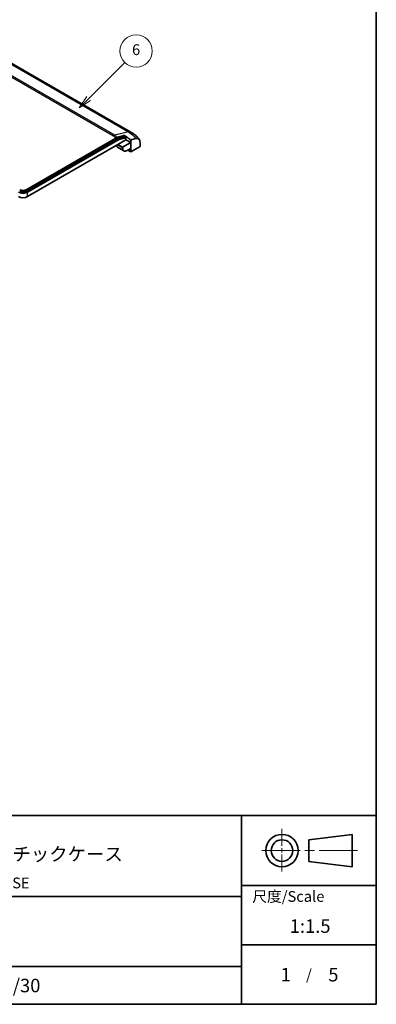
# Model space of a CAD drawing. Units: millimetres. Extents: x 0 to 2993, y 0 to 562.
# Drawn here: x 487 to 586, y 0 to 274 of the extents above; entities that cross this region are included whole.
import ezdxf
from ezdxf.enums import TextEntityAlignment as Align

# ---------------------------------------------------------------- set-up
doc = ezdxf.new("R2010")
doc.units = ezdxf.units.MM
doc.header["$LTSCALE"] = 1.5
doc.linetypes.add('CHAIN', pattern=[0.3543, 0.2362, -0.0295, 0.0591, -0.0295])
for name, color, linetype, lineweight in [('Border (ISO)', 7, 'Continuous', 35), ('Hatch (ISO)', 1, 'Continuous', 18), ('Symbol (TK)', 100, 'Continuous', 18), ('Title (ISO)', 7, 'Continuous', 35), ('Visible (ISO)', 7, 'Continuous', 35), ('Visible Narrow (ISO)', 7, 'Continuous', 25)]:
    doc.layers.add(name, color=color, linetype=linetype, lineweight=lineweight)
doc.styles.add('Note Text (TK)', font='txt')
doc.styles.add('Note Text (TK2)', font='txt')
doc.styles.add('文字スタイル67', font='arial.ttf')

# ---------------------------------------------------------------- blocks, each defined once
blk = doc.blocks.new('図面枠 tk図枠')
at = {"layer": 'Border (ISO)'}
for p in [(405.5, 289), (14.5, 8)]:
    blk.add_line(p, (405.5, 8), dxfattribs=at)
blk = doc.blocks.new('表題欄 tk表題欄')
at = {"layer": 'Hatch (ISO)'}
h = blk.add_hatch(color=256, dxfattribs=at)
edge = h.paths.add_edge_path(flags=0)
edge.add_arc((95.58, 236.3), 0.596, 270, 360)
edge.add_line((96.17, 236.3), (96.17, 239.71))
edge.add_arc((95.58, 239.71), 0.596, 0, 90)
edge.add_line((95.58, 240.31), (79.14, 240.31))
edge.add_arc((79.14, 239.71), 0.596, 90, 180)
edge.add_line((78.54, 239.71), (78.54, 236.3))
edge.add_arc((79.14, 236.3), 0.596, 180, 270)
edge.add_line((79.14, 235.7), (95.58, 235.7))
edge = h.paths.add_edge_path()
edge.add_line((77.84, 239.96), (77.84, 236.05))
edge.add_arc((78.54, 236.05), 0.702, 180, 270)
edge.add_line((78.54, 235.35), (96.17, 235.35))
edge.add_arc((96.17, 236.05), 0.702, 270, 360)
edge.add_line((96.87, 236.05), (96.87, 239.96))
edge.add_arc((96.17, 239.96), 0.702, 0, 90)
edge.add_line((96.17, 240.66), (78.54, 240.66))
edge.add_arc((78.54, 239.96), 0.702, 90, 180)
for points in [[(79.07, 239.15), (79.07, 238.66), (79.92, 238.66), (79.92, 236.66), (80.51, 236.66), (80.51, 238.66), (81.36, 238.66), (81.36, 239.15)], [(85.68, 236.66), (84.94, 237.89), (84.42, 237.32), (84.42, 236.66), (83.9, 236.66), (83.9, 239.15), (84.42, 239.15), (84.42, 238.1), (85.39, 239.15), (86.11, 239.15), (85.32, 238.3), (86.3, 236.66)], [(92.09, 239.15), (92.09, 236.66), (92.61, 236.66), (92.61, 237.66), (93.77, 237.66), (93.77, 236.66), (94.29, 236.66), (94.29, 239.15), (93.77, 239.15), (93.77, 238.15), (92.61, 238.15), (92.61, 239.15)], [(94.84, 239.15), (94.84, 236.66), (95.36, 236.66), (95.36, 239.15)]]:
    blk.add_hatch(color=256, dxfattribs=at).paths.add_polyline_path(points)
h = blk.add_hatch(color=256, dxfattribs=at)
h.paths.add_polyline_path([(82.59, 237.71), (81.95, 237.71), (82.27, 238.58)], flags=0)
h.paths.add_polyline_path([(82.78, 237.2), (81.76, 237.2), (81.57, 236.66), (80.95, 236.66), (81.86, 239.15), (82.68, 239.15), (83.59, 236.66), (82.98, 236.66)])
h = blk.add_hatch(color=256, dxfattribs=at)
h.paths.add_polyline_path([(87.53, 237.71), (88.16, 237.71), (87.85, 238.58)], flags=0)
h.paths.add_polyline_path([(87.14, 236.66), (87.34, 237.2), (88.35, 237.2), (88.55, 236.66), (89.17, 236.66), (88.25, 239.15), (87.44, 239.15), (86.52, 236.66)])
h = blk.add_hatch(color=256, dxfattribs=at)
edge = h.paths.add_edge_path()
edge.add_arc((90.52, 237.9), 1.27, 38.5505, 336.582)
edge.add_line((91.69, 237.4), (91.17, 237.62))
edge.add_ellipse((90.52, 237.9), major_axis=(0, -0.8), ratio=0.867347, start_angle=128.5505, end_angle=426.582, ccw=False)
edge.add_line((91.09, 238.36), (91.52, 238.7))
at = {"layer": 'Title (ISO)'}
for p, q in [((74.71, 244.05), (255.71, 244.05)), ((74.71, 209.05), (74.71, 244.05)), ((149.71, 244.05), (149.71, 209.05)), ((230.71, 244.05), (230.71, 209.05)), ((255.71, 244.05), (255.71, 209.05)), ((243.21, 239.55), (251.21, 240.55)), ((243.21, 239.55), (243.21, 235.55)), ((251.21, 234.55), (251.21, 240.55)), ((243.21, 235.55), (251.21, 234.55)), ((230.71, 231.05), (255.71, 231.05)), ((74.71, 229.05), (230.71, 229.05)), ((99.71, 229.05), (99.71, 209.05)), ((124.71, 229.05), (124.71, 209.05)), ((230.71, 220.05), (255.71, 220.05)), ((149.71, 216.05), (230.71, 216.05)), ((255.71, 209.05), (74.71, 209.05))]:
    blk.add_line(p, q, dxfattribs=at)
at = {"layer": 'Title (ISO)', "color": 4, "linetype": 'CHAIN', "lineweight": 18, "ltscale": 8.88956}
blk.add_line((238.21, 241.55), (238.21, 233.55), dxfattribs=at)
at = {"layer": 'Title (ISO)', "color": 4, "linetype": 'CHAIN', "lineweight": 18, "ltscale": 20.001633}
blk.add_line((252.21, 237.55), (234.21, 237.55), dxfattribs=at)
at = {"layer": 'Title (ISO)'}
for radius in [3, 2]:
    blk.add_circle((238.21, 237.55), radius, dxfattribs=at)
at = {"layer": 'Title (ISO)', "color": 1, "char_height": 2, "line_spacing_factor": 1.5, "style": 'Note Text (TK)'}
for s, insert, attachment_point in [('\\fＭＳ Ｐゴシック|b0|i0;\\H2.0000;品名/Title', (151.71, 242.05), 4), ('\\fＭＳ Ｐゴシック|b0|i0;\\H2.0000;尺度/Scale', (232.71, 229.05), 4), ('\\fＭＳ Ｐゴシック|b0|i0;\\H2.0000;承認/Approved', (87.21, 227.05), 5), ('\\fＭＳ Ｐゴシック|b0|i0;\\H2.0000;検図/Checked', (112.21, 227.05), 5), ('\\fＭＳ Ｐゴシック|b0|i0;\\H2.0000;製図/Created', (137.21, 227.05), 5), ('\\fＭＳ Ｐゴシック|b0|i0;\\H2.0000;作成日/Date', (151.71, 212.55), 4)]:
    blk.add_mtext(s, dxfattribs=dict(at, insert=insert, attachment_point=attachment_point))
at = {"layer": 'Title (ISO)', "color": 7, "line_spacing_factor": 1.5, "style": 'Note Text (TK)'}
for s, insert, char_height, attachment_point in [('株式会社タカチ電機工業', (99.87, 238.05), 2.5, 4), ('\\fArial|b0|i0;\\H1.4986;TAKACHI ELECTRONICS ENCLOSURE CO., LTD.', (99.87, 232.05), 1.4986, 4), ('\\fＭＳ Ｐゴシック|b0|i0;\\H2.0000;/', (243.21, 214.55), 2, 5)]:
    blk.add_mtext(s, dxfattribs=dict(at, insert=insert, char_height=char_height, attachment_point=attachment_point))
at = {"layer": 'Title (ISO)', "color": 7}
for tag, p, height, style in [('<品名>_001', (157.52, 235.65), 2.5, 'Note Text (TK)'), ('<Title>_001', (157.49, 230.55), 2, '文字スタイル67'), ('<尺度>_001', (239.64, 222.3), 2.5, 'Note Text (TK)'), ('<ページ_No.>_001', (237.95, 213.3), 2.5, 'Note Text (TK)'), ('<総ページ数>_001', (246.8, 213.3), 2.5, 'Note Text (TK)'), ('作成日_001', (175.59, 211.28), 2.5, 'Note Text (TK)')]:
    blk.add_attdef(tag, p, '', height=height, dxfattribs=dict(at, style=style))
at = {"layer": 'Title (ISO)', "color": 7, "style": 'Note Text (TK)'}
blk.add_attdef('<承認>', text='', height=2.5, dxfattribs=at).set_placement((87.21, 217.05), align=Align.MIDDLE_CENTER)
blk = doc.blocks.new('バルーン3')
at = {"layer": 'Symbol (TK)', "color": 100}
for p, q in [((352.15, 175.91), (358.83, 182.6)), ((351.8, 176.27), (350.39, 174.15)), ((352.15, 175.91), (350.39, 174.15)), ((350.39, 174.15), (352.51, 175.56))]:
    blk.add_line(p, q, dxfattribs=at)
at = {"layer": 'Symbol (TK)'}
blk.add_circle((360.95, 184.71), 3, dxfattribs=at)
at = {"layer": 'Symbol (TK)', "color": 7, "insert": (360.95, 184.7), "char_height": 2, "attachment_point": 5, "style": 'Note Text (TK2)'}
blk.add_mtext('6', dxfattribs=at)

msp = doc.modelspace()

# ---------------------------------------------------------------- linework, layer by layer
at = {"layer": 'Visible (ISO)'}
for p, q in [((518.1663, 242.5209), (479.0892, 265.082)), ((516.3964, 241.1778), (514.518, 240.7065)), ((516.8206, 240.9329), (514.9422, 240.4616)), ((516.4026, 241.5913), (516.3964, 241.5897)), ((516.3964, 241.1778), (516.3964, 241.5897)), ((516.3964, 241.5897), (516.3964, 241.5897)), ((516.8206, 240.9329), (516.3964, 241.1778)), ((516.8206, 240.9329), (516.8206, 240.3829)), ((489.1162, 226.5107), (513.9955, 240.8748)), ((489.1162, 226.1024), (514.1332, 240.546)), ((514.5575, 240.3011), (489.4698, 225.8166)), ((489.4698, 224.5919), (514.575, 239.0864)), ((514.5131, 238.3261), (516.2809, 237.3055)), ((514.575, 239.0864), (516.8206, 240.3829)), ((514.575, 239.0864), (515.9185, 238.3107)), ((515.9185, 238.3107), (518.1641, 239.6073)), ((515.9185, 238.3107), (515.9185, 238.1066)), ((516.8206, 240.3829), (518.1641, 239.6073)), ((518.1641, 239.6073), (518.1641, 237.9743)), ((518.2349, 240.3239), (518.2349, 237.0353)), ((518.2349, 237.0353), (520.7992, 238.5158)), ((517.1559, 237.3922), (518.1641, 237.9743)), ((517.3863, 237.5252), (518.2349, 237.0353))]:
    msp.add_line(p, q, dxfattribs=at)
for centre, major_axis, ratio, start_param, end_param in [((514.1332, 238.913), (1, 1.7321), 0.57735027, 0.50986793, 0.78539816), ((515.3881, 239.8417), (-0.875, -1.5155), 0.57735027, 5.69914506, 6.28318531), ((514.5575, 238.6681), (1, 1.7321), 0.57735027, 0.50986793, 0.78539816), ((516.8206, 150.1292), (-6.9467, 229.9127), 0.03128687, 5.10603981, 5.11250226), ((517.1559, 238.821), (-0.875, -1.5155), 0.57735027, 5.49778714, 7.06858347), ((488.197, 226.5515), (-1.8, 0), 0.57735027, 0.78539816, 2.35619449), ((488.197, 225.3267), (1.8, 0), 0.57735027, 3.92699082, 5.49778714), ((488.197, 227.0414), (-1.3, 0), 0.57735027, 0.78539816, 2.35619449), ((488.197, 226.6331), (-1.3, 0), 0.57735027, 0.78539816, 2.35619449)]:
    msp.add_ellipse(centre, major_axis=major_axis, ratio=ratio, start_param=start_param, end_param=end_param, dxfattribs=at)
for points, knots in [([(513.9955, 240.8748), (514.065, 240.9148), (514.1342, 240.9501), (514.2698, 241.009), (514.3359, 241.033), (514.4011, 241.0515)], [-0.0579598894, -0.0579598894, -0.0579598894, -0.0579598894, -0.0285168026, -0.0285168026, 0, 0, 0, 0]), ([(514.4011, 241.0515), (514.6868, 241.1328), (514.9891, 241.2156), (515.3649, 241.3169), (515.4608, 241.3426), (515.5578, 241.3685)], [-0.340758322, -0.340758322, -0.340758322, -0.340758322, -0.219750336, -0.219750336, -0.179496418, -0.179496418, -0.179496418, -0.179496418]), ([(516.3964, 241.5897), (516.4671, 241.5455), (516.5379, 241.5006), (516.6793, 241.4098), (516.75, 241.3639), (516.8206, 241.3174)], [0, 0, 0, 0, 0.0300463428, 0.0300463428, 0.0601009347, 0.0601009347, 0.0601009347, 0.0601009347]), ([(518.2349, 240.3239), (517.9918, 240.5042), (517.7478, 240.681), (517.2765, 241.0121), (517.0489, 241.1673), (516.8206, 241.3174)], [-0.251492595, -0.251492595, -0.251492595, -0.251492595, -0.147345756, -0.147345756, -0.050130885, -0.050130885, -0.050130885, -0.050130885]), ([(520.5533, 240.4898), (520.4316, 240.6568), (520.3006, 240.8178), (520.0223, 241.1269), (519.875, 241.2751), (519.5665, 241.5585), (519.4053, 241.6937), (519.0708, 241.9512), (518.8975, 242.0735), (518.541, 242.3055), (518.3577, 242.4152), (518.1701, 242.5188)], [0.935881233, 0.935881233, 0.935881233, 0.935881233, 0.998402339, 0.998402339, 1.060923445, 1.060923445, 1.12344455, 1.12344455, 1.185965656, 1.185965656, 1.248486761, 1.248486761, 1.248486761, 1.248486761]), ([(520.7398, 239.8856), (520.7345, 240.0075), (520.7159, 240.1204), (520.6526, 240.3246), (520.6081, 240.4148), (520.4546, 240.6246), (520.3243, 240.7132), (520.0005, 240.8039), (519.8057, 240.7946), (519.5995, 240.7347)], [-0.264245528, -0.264245528, -0.264245528, -0.264245528, -0.21808639, -0.21808639, -0.171450913, -0.171450913, -0.090113696, -0.090113696, 0, 0, 0, 0])]:
    msp.add_open_spline(points, degree=3, knots=knots, dxfattribs=at)
for points in [[(515.5578, 241.3685), (515.835, 241.4424), (516.1209, 241.5177), (516.3964, 241.5897)], [(516.4026, 241.5913), (516.5426, 241.5023), (516.6819, 241.411), (516.8206, 241.3174)], [(519.5995, 240.7347), (519.1455, 240.6025), (518.6809, 240.4636), (518.2349, 240.3239)]]:
    msp.add_open_spline(points, degree=3, dxfattribs=at)
at = {"layer": 'Visible Narrow (ISO)'}
for p, q in [((474.2839, 264.0179), (513.3513, 241.4623)), ((513.734, 241.624), (474.6707, 264.1772)), ((478.4885, 265.1351), (517.5518, 242.5819)), ((517.5518, 242.5819), (513.734, 241.624)), ((513.734, 241.624), (513.734, 241.624)), ((514.1332, 240.546), (514.5575, 240.3011)), ((515.9185, 238.1066), (514.3982, 238.9843)), ((514.9422, 240.4616), (514.518, 240.7065)), ((489.1162, 226.1024), (489.1162, 226.5107)), ((489.4698, 224.5919), (489.4698, 225.8166))]:
    msp.add_line(p, q, dxfattribs=at)
for points, knots in [([(513.734, 241.624), (513.6718, 241.6082), (513.6084, 241.5866), (513.481, 241.5328), (513.4171, 241.5006), (513.3525, 241.463), (513.3519, 241.4627), (513.3513, 241.4623)], [-0.054872453, -0.054872453, -0.054872453, -0.054872453, -0.0273082998, -0.0273082998, 0, 0, 0.0002558258, 0.0002558258, 0.0002558258, 0.0002558258]), ([(513.3513, 241.4623), (513.3519, 241.462), (513.3525, 241.4616), (513.5255, 241.3638), (513.676, 241.2512), (513.8765, 241.0478), (513.9432, 240.9626), (513.9955, 240.8748)], [-0.000264502, -0.000264502, -0.000264502, -0.000264502, 0, 0, 0.072367105, 0.072367105, 0.120597614, 0.120597614, 0.120597614, 0.120597614]), ([(514.4011, 241.0515), (514.3582, 241.1096), (514.31, 241.1665), (514.1155, 241.3691), (513.9382, 241.5053), (513.734, 241.624)], [-0.0997017867, -0.0997017867, -0.0997017867, -0.0997017867, -0.0723671045, -0.0723671045, 0, 0, 0, 0]), ([(517.5517, 242.5819), (518.1115, 242.2725), (518.5991, 241.9116), (519.2316, 241.2682), (519.4366, 241.0064), (519.5995, 240.7347)], [-1.249258295, -1.249258295, -1.249258295, -1.249258295, -1.027514948, -1.027514948, -0.886592128, -0.886592128, -0.886592128, -0.886592128]), ([(517.5518, 242.5819), (517.6977, 242.616), (517.8372, 242.6202), (517.9636, 242.5942), (518.0372, 242.5791), (518.1063, 242.5537), (518.1699, 242.5186)], [0, 0, 0, 0, 0.25000324, 0.25000324, 0.25000324, 0.395581928, 0.395581928, 0.395581928, 0.395581928])]:
    msp.add_open_spline(points, degree=3, knots=knots, dxfattribs=at)

# ---------------------------------------------------------------- block references
at = {"xscale": 1.5, "yscale": 1.5, "zscale": 1.5}
msp.add_blockref('図面枠 tk図枠', (-21.75, -12), dxfattribs=at)
msp.add_blockref('表題欄 tk表題欄', (202.9368, -313.5791), dxfattribs=at).add_auto_attribs({'<品名>_001': 'ハンドタイププラスチックケース', '<尺度>_001': '1:1.5', '作成日_001': '2017/03/30', '<Title>_001': 'HAND-HELD PLASTIC CASE', '<ページ_No.>_001': '1', '<総ページ数>_001': '5'})
at = {"layer": 'Symbol (TK)', "xscale": 1.5, "yscale": 1.5, "zscale": 1.5}
msp.add_blockref('バルーン3', (-21.75, -12), dxfattribs=at)

doc.saveas('drawing.dxf')
